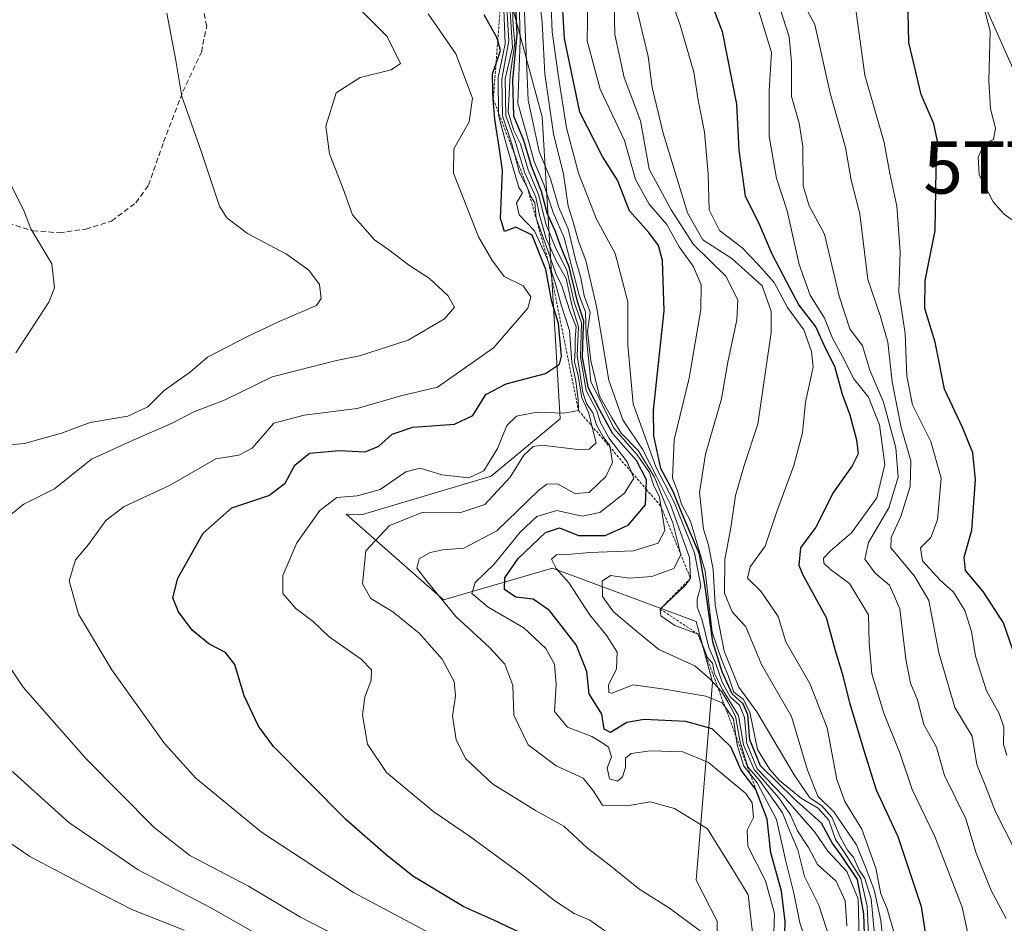
# Model space of a CAD drawing. Units: metres. Extents: x 597734 to 601196, y 4692104 to 4694466.
# Drawn here: x 599041 to 599230, y 4692718 to 4692891 of the extents above; entities that cross this region are included whole.
import ezdxf
from ezdxf.enums import TextEntityAlignment as Align

# ---------------------------------------------------------------- set-up
doc = ezdxf.new("R2010")
doc.units = ezdxf.units.M
doc.header["$MEASUREMENT"] = 0
doc.linetypes.add('TRAZOS', pattern=[0.75, 0.5, -0.25])
doc.linetypes.add('TRAZOSX2', pattern=[1.5, 1, -0.5])
doc.layers.get('0').update_dxf_attribs({"lineweight": 5})
for name, color, linetype, lineweight in [('Curva de nivel maestra', 36, 'Continuous', 30), ('Curva de nivel normal', 36, 'Continuous', 0), ('Escarpado lineal', 39, 'TRAZOS', 0), ('Matorral', 135, 'Continuous', 0), ('Matorral CxS', 135, 'Continuous', 0), ('Pastizal CxS', 92, 'Continuous', 0), ('Senda', 19, 'TRAZOSX2', 0), ('Tendido', 6, 'Continuous', 0), ('Torre de tendido puntual', 7, 'Continuous', 0)]:
    doc.layers.add(name, color=color, linetype=linetype, lineweight=lineweight)

# ---------------------------------------------------------------- blocks, each defined once
blk = doc.blocks.new('*U150')
at = {"layer": 'Pastizal CxS', "color": 92, "linetype": 'Continuous', "lineweight": 0}
blk.add_polyline3d([(599133.03, 4692902.23, 385.42), (599141.1, 4692872.5, 362.09), (599144.51, 4692814.76, 393.75), (599131.34, 4692803.77, 392.61), (599106.68, 4692796.42, 392.31), (599103.54, 4692796.51, 393.02), (599122.17, 4692780.14, 384.29), (599143.04, 4692786.16, 370.26), (599170.55, 4692775.95, 353.56), (599173.7, 4692764.38, 357.36), (599170.55, 4692726.52, 387.43), (599174.55, 4692718.68, 388.37), (599174.66, 4692711.06, 390.82), (599173.05, 4692691.34, 399.34), (599156.95, 4692687.24, 413), (599143.95, 4692683.93, 411.69), (599111.69, 4692675.19, 417.92), (599063.54, 4692666.86, 420.46), (599044.4, 4692660.26, 422.21), (599035.99, 4692647.64, 422.96)], dxfattribs=at)
blk = doc.blocks.new('*U171')
at = {"layer": 'Curva de nivel normal', "color": 36, "linetype": 'Continuous', "lineweight": 0}
blk.add_polyline3d([(599134.57, 4692898.59, 385), (599135.42, 4692885.8, 385), (599133.97, 4692879.78, 385), (599134.1, 4692872.74, 385), (599135.98, 4692867.68, 385), (599137.67, 4692861.95, 385), (599139.86, 4692857.13, 385), (599140.53, 4692853.72, 385), (599141.83, 4692849.24, 385), (599143.85, 4692844.75, 385), (599145.67, 4692841.57, 385), (599146.72, 4692836.57, 385), (599148, 4692832.26, 385), (599147.8, 4692826.87, 385), (599148.26, 4692823.59, 385), (599148.83, 4692819.76, 385), (599149.54, 4692817.68, 385), (599150.79, 4692815.93, 385), (599151.47, 4692813.61, 385), (599152.72, 4692811.34, 385), (599154, 4692809.57, 385), (599154.52, 4692806.4, 385), (599153.28, 4692803.72, 385), (599150.04, 4692800.66, 385), (599147.32, 4692800.45, 385), (599144.03, 4692802.31, 385), (599141.99, 4692802.28, 385), (599140.38, 4692801.03, 385), (599132.38, 4692793.32, 385), (599126.05, 4692790.01, 385), (599122.05, 4692789.71, 385), (599119.64, 4692789.18, 385), (599117.56, 4692787.95, 385), (599117.06, 4692786.19, 385), (599119.08, 4692783.61, 385), (599124.58, 4692776.94, 385), (599131.01, 4692771.02, 385), (599133.92, 4692767.79, 385), (599135.44, 4692763.75, 385), (599135.68, 4692758.08, 385), (599138.38, 4692752.41, 385), (599143.72, 4692748.37, 385), (599148.89, 4692745.99, 385), (599150.79, 4692743.73, 385), (599152.6, 4692740.86, 385), (599157.38, 4692740.7, 385), (599161.71, 4692741.47, 385), (599166.4, 4692740.22, 385), (599172.72, 4692736.31, 385), (599175.2, 4692732.3, 385), (599177.25, 4692729.05, 385), (599180.51, 4692723.71, 385), (599181.3, 4692716.39, 385)], dxfattribs=at)
blk = doc.blocks.new('*U174')
at = {"layer": 'Curva de nivel normal', "color": 36, "linetype": 'Continuous', "lineweight": 0}
blk.add_polyline3d([(599185.32, 4692714.43, 380), (599185.51, 4692720.15, 380), (599183.84, 4692726.4, 380), (599180.45, 4692732.97, 380), (599180.3, 4692736.05, 380), (599181.54, 4692738.5, 380), (599181.26, 4692741.26, 380), (599180.07, 4692743.09, 380), (599172.9, 4692749.02, 380), (599168, 4692751.04, 380), (599161.74, 4692751.23, 380), (599158.11, 4692750.76, 380), (599157.04, 4692749.86, 380), (599157.04, 4692748.08, 380), (599156.46, 4692746.27, 380), (599155.5, 4692745.42, 380), (599153.94, 4692745.89, 380), (599153.48, 4692747.98, 380), (599154.37, 4692750.11, 380), (599153.78, 4692751.96, 380), (599152.48, 4692752.85, 380), (599150.6, 4692753.98, 380), (599145.93, 4692755.79, 380), (599143.43, 4692758.74, 380), (599143.75, 4692763.94, 380), (599143.42, 4692767.79, 380), (599141.75, 4692770.79, 380), (599137.55, 4692774.74, 380), (599130.72, 4692778.71, 380), (599127.62, 4692781.34, 380), (599128.25, 4692783.45, 380), (599131.89, 4692786.95, 380), (599136.84, 4692793.08, 380), (599140.07, 4692796.05, 380), (599143.91, 4692797.24, 380), (599148.7, 4692796.11, 380), (599152.1, 4692796.82, 380), (599156.86, 4692800.54, 380), (599158.59, 4692803.38, 380), (599157.37, 4692806.54, 380), (599153.85, 4692811.1, 380), (599152.23, 4692814.02, 380), (599151.46, 4692816.42, 380), (599149.49, 4692820.18, 380), (599148.42, 4692826.55, 380), (599148.6, 4692833.12, 380), (599147.22, 4692837.07, 380), (599145.78, 4692843.21, 380), (599143.76, 4692847.2, 380), (599141.85, 4692851.85, 380), (599140.36, 4692857.65, 380), (599138.39, 4692862.4, 380), (599136.95, 4692867.37, 380), (599135.56, 4692870.04, 380), (599134.57, 4692873.47, 380), (599134.92, 4692880.51, 380), (599135.86, 4692886.69, 380), (599135.53, 4692889.88, 380), (599134.86, 4692907.38, 380)], dxfattribs=at)
blk = doc.blocks.new('*U178')
at = {"layer": 'Curva de nivel normal', "color": 36, "linetype": 'Continuous', "lineweight": 0}
for points in [[(599105.76, 4692713.79, 410), (599094.85, 4692719.4, 410), (599084.9, 4692725.34, 410), (599073.65, 4692731.2, 410), (599066.79, 4692736.56, 410), (599053.82, 4692749.7, 410), (599047.68, 4692756.66, 410), (599041.72, 4692763.42, 410), (599037.12, 4692770.33, 410)], [(599036.53, 4692794.23, 410), (599041.86, 4692798.42, 410), (599047.72, 4692801.35, 410), (599054.82, 4692807.03, 410), (599063.37, 4692810.92, 410), (599070.23, 4692813.9, 410), (599074.38, 4692816.11, 410), (599080.42, 4692818.37, 410), (599089.39, 4692822.81, 410), (599101.7, 4692825.93, 410), (599106.09, 4692826.8, 410), (599115.4, 4692829.82, 410), (599122.37, 4692833.86, 410), (599124.32, 4692836.14, 410), (599123.04, 4692838.37, 410), (599119.54, 4692841.59, 410), (599115.52, 4692844.2, 410), (599111.75, 4692847.1, 410), (599109, 4692849.02, 410), (599104.77, 4692853.81, 410), (599103, 4692858.77, 410), (599100.35, 4692865.47, 410), (599099.67, 4692870.75, 410), (599101.67, 4692877.09, 410), (599106.21, 4692880.05, 410), (599112.16, 4692881.52, 410), (599113.94, 4692882.71, 410), (599111.42, 4692887.87, 410), (599105.44, 4692893.89, 410)]]:
    blk.add_polyline3d(points, dxfattribs=at)
blk = doc.blocks.new('*U179')
at = {"layer": 'Curva de nivel normal', "color": 36, "linetype": 'Continuous', "lineweight": 0}
blk.add_polyline3d([(599203.86, 4692708.9, 345), (599203.3, 4692721.51, 345), (599202.07, 4692726.81, 345), (599198.91, 4692731.79, 345), (599197.24, 4692734.28, 345), (599195.92, 4692737.96, 345), (599193.87, 4692740.24, 345), (599190.73, 4692742.11, 345), (599186.5, 4692745.55, 345), (599184.65, 4692747.69, 345), (599182.28, 4692751.47, 345), (599180.81, 4692758.65, 345), (599179.52, 4692761.15, 345), (599177.76, 4692762.47, 345), (599176.67, 4692765.65, 345), (599175.36, 4692768.72, 345), (599173.59, 4692773.96, 345), (599172.28, 4692785.58, 345), (599169.49, 4692795.19, 345), (599167.75, 4692798.45, 345), (599166.95, 4692800.98, 345), (599166.04, 4692803.4, 345), (599166.35, 4692810.71, 345), (599169.19, 4692822.52, 345), (599171.43, 4692835.68, 345), (599171.47, 4692840.38, 345), (599169.97, 4692843.96, 345), (599167.32, 4692847.66, 345), (599164.92, 4692851.9, 345), (599161.53, 4692855.8, 345), (599158.94, 4692860.57, 345), (599156.85, 4692867.97, 345), (599152.2, 4692877.79, 345), (599149.69, 4692887.04, 345), (599149.79, 4692894.48, 345)], dxfattribs=at)
blk = doc.blocks.new('*U184')
at = {"layer": 'Curva de nivel normal', "color": 36, "linetype": 'Continuous', "lineweight": 0}
blk.add_polyline3d([(599123.76, 4692714.12, 405), (599104.95, 4692724.12, 405), (599087.35, 4692735.71, 405), (599074.81, 4692746.04, 405), (599068.77, 4692752.64, 405), (599058.71, 4692766.73, 405), (599052.35, 4692777.36, 405), (599050.56, 4692783.73, 405), (599051.77, 4692787.75, 405), (599054.26, 4692790.74, 405), (599057.59, 4692795.32, 405), (599061.09, 4692797.99, 405), (599069.72, 4692801.99, 405), (599078.65, 4692807.08, 405), (599083.02, 4692807.83, 405), (599085.54, 4692809.12, 405), (599089.72, 4692813.9, 405), (599095.54, 4692815.45, 405), (599105.67, 4692816.7, 405), (599114.05, 4692819.18, 405), (599121.05, 4692820.78, 405), (599131.78, 4692828.35, 405), (599138.34, 4692835.94, 405), (599138.88, 4692838.12, 405), (599137.41, 4692840.2, 405), (599133.8, 4692841.99, 405), (599131.47, 4692845.16, 405), (599128.87, 4692849.58, 405), (599124.13, 4692861.72, 405), (599124.18, 4692866.42, 405), (599127.12, 4692871.6, 405), (599127.72, 4692876.09, 405), (599124.58, 4692884.61, 405), (599119.24, 4692892.21, 405)], dxfattribs=at)
blk = doc.blocks.new('*U186')
at = {"layer": 'Curva de nivel maestra', "color": 36, "linetype": 'Continuous', "lineweight": 30}
blk.add_polyline3d([(599187.36, 4692711.73, 375), (599187.58, 4692718.58, 375), (599186.87, 4692724.41, 375), (599184.86, 4692731.75, 375), (599184.11, 4692738.15, 375), (599181.97, 4692743.86, 375), (599179.17, 4692747.57, 375), (599177.2, 4692752.02, 375), (599173.59, 4692755.46, 375), (599168.56, 4692756.83, 375), (599160.56, 4692757.24, 375), (599157.25, 4692756.64, 375), (599154.18, 4692754.72, 375), (599152.95, 4692755.41, 375), (599152.47, 4692758.25, 375), (599150.04, 4692762.14, 375), (599149.65, 4692766.43, 375), (599147.61, 4692771.52, 375), (599142.5, 4692778.09, 375), (599139.38, 4692780.28, 375), (599136, 4692780.65, 375), (599133.86, 4692782.12, 375), (599133.92, 4692784.32, 375), (599136.51, 4692788.04, 375), (599141.72, 4692793.03, 375), (599144.37, 4692793.91, 375), (599148.04, 4692792.44, 375), (599153.16, 4692792.41, 375), (599157.55, 4692794.41, 375), (599160.86, 4692798.31, 375), (599160.96, 4692801.32, 375), (599161.02, 4692803.06, 375), (599159.15, 4692806.81, 375), (599154.62, 4692811.87, 375), (599152.09, 4692816.42, 375), (599149.92, 4692820.61, 375), (599148.78, 4692826.48, 375), (599148.89, 4692830.92, 375), (599149.04, 4692833.41, 375), (599147.84, 4692837.21, 375), (599146.22, 4692843.83, 375), (599144.55, 4692847.88, 375), (599143.63, 4692850.56, 375), (599142.03, 4692854.11, 375), (599140.92, 4692858.24, 375), (599139.01, 4692863.11, 375), (599137.58, 4692868.02, 375), (599135.65, 4692872.68, 375), (599135.47, 4692879.58, 375), (599136.29, 4692888.3, 375), (599135.72, 4692900.31, 375)], dxfattribs=at)
blk = doc.blocks.new('5TTEND')
blk.add_text('5TTEND', height=10).set_placement((0, 0), align=Align.MIDDLE_CENTER)

msp = doc.modelspace()

# ---------------------------------------------------------------- linework, layer by layer
at = {"layer": 'Curva de nivel maestra', "color": 36, "linetype": 'Continuous', "lineweight": 30}
for points in [[(599203.12, 4692704.59, 350), (599202.62, 4692720.08, 350), (599201.42, 4692726.6, 350), (599198.32, 4692731.31, 350), (599196.58, 4692733.62, 350), (599194.5, 4692737.42, 350), (599189.28, 4692742.03, 350), (599182.87, 4692748.39, 350), (599180.82, 4692753.34, 350), (599180.4, 4692758.1, 350), (599179.52, 4692760.23, 350), (599177.45, 4692762.12, 350), (599175.54, 4692766.34, 350), (599173.73, 4692772.08, 350), (599172.18, 4692783.05, 350), (599171.16, 4692788.87, 350), (599167.87, 4692796.57, 350), (599166.14, 4692800.84, 350), (599163.81, 4692805.24, 350), (599162.46, 4692811.49, 350), (599162.4, 4692816.41, 350), (599164.44, 4692835.4, 350), (599164.12, 4692845.04, 350), (599163.34, 4692847.94, 350), (599161.46, 4692850.37, 350), (599157.8, 4692854.57, 350), (599155.52, 4692860.39, 350), (599152.64, 4692864.95, 350), (599148.3, 4692873.44, 350), (599145.32, 4692887.5, 350), (599144.48, 4692902.47, 350)], [(599171.84, 4692898.52, 325), (599175.53, 4692888.86, 325), (599178.26, 4692874.94, 325), (599178.74, 4692866.12, 325), (599179.91, 4692857.35, 325), (599182.45, 4692852.32, 325), (599185, 4692846.3, 325), (599187.9, 4692840.82, 325), (599190.17, 4692836.49, 325), (599193.45, 4692832.32, 325), (599195.26, 4692828.35, 325), (599197.01, 4692824.8, 325), (599198.51, 4692819.48, 325), (599199.98, 4692815.53, 325), (599201.23, 4692810.74, 325), (599201.54, 4692808.07, 325), (599200.37, 4692805.74, 325), (599196.85, 4692800.74, 325), (599193.44, 4692794.03, 325), (599190.5, 4692790.08, 325), (599190.16, 4692786.79, 325), (599190.94, 4692784.92, 325), (599195.44, 4692776.75, 325), (599197.12, 4692770.41, 325), (599198.5, 4692766.02, 325), (599199.88, 4692760.51, 325), (599202.7, 4692751.11, 325), (599205, 4692743.8, 325), (599209.16, 4692734.87, 325), (599213.58, 4692721.45, 325), (599214.92, 4692712.78, 325)], [(599231.78, 4692768.74, 300), (599229.38, 4692775.73, 300), (599225.48, 4692781.74, 300), (599222.1, 4692785.72, 300), (599221.84, 4692788.29, 300), (599223.32, 4692793.47, 300), (599224.03, 4692803.11, 300), (599223.52, 4692808.26, 300), (599221.56, 4692812.99, 300), (599218.04, 4692820.46, 300), (599216.29, 4692829.42, 300), (599214.3, 4692835.84, 300), (599214.38, 4692841.21, 300), (599216.28, 4692850.77, 300), (599216.5, 4692862.4, 300), (599216.71, 4692867.85, 300), (599216, 4692871.17, 300), (599213.62, 4692876.82, 300), (599211.24, 4692886.72, 300), (599210.96, 4692898.16, 300)], [(599138.12, 4692715.82, 400), (599131.8, 4692718.85, 400), (599126.08, 4692721.4, 400), (599116.29, 4692727.28, 400), (599111.17, 4692731.43, 400), (599103.53, 4692738.07, 400), (599089.68, 4692752.04, 400), (599086.78, 4692755.93, 400), (599084.05, 4692761.74, 400), (599082.24, 4692767.75, 400), (599080.44, 4692770.07, 400), (599077.27, 4692771.71, 400), (599074.12, 4692774.32, 400), (599071.47, 4692777.83, 400), (599070.38, 4692780.51, 400), (599071.34, 4692784.24, 400), (599076.18, 4692792.85, 400), (599081.69, 4692797.74, 400), (599088.75, 4692800.07, 400), (599091.86, 4692802.43, 400), (599093.75, 4692805.92, 400), (599096.52, 4692808.2, 400), (599102.25, 4692808.7, 400), (599107.19, 4692808.45, 400), (599109.82, 4692809.5, 400), (599112.35, 4692811.8, 400), (599116.34, 4692813.17, 400), (599124.27, 4692813.71, 400), (599127.82, 4692815.4, 400), (599130.3, 4692819.38, 400), (599134.16, 4692821.42, 400), (599141.7, 4692823.4, 400), (599144.36, 4692825.24, 400), (599144.8, 4692826.74, 400), (599144.2, 4692833.02, 400), (599142.94, 4692837.11, 400), (599141.8, 4692843.3, 400), (599139.17, 4692849.87, 400), (599136.06, 4692851.42, 400), (599133.88, 4692850.56, 400), (599133.1, 4692853.1, 400), (599133.48, 4692862.24, 400), (599132.86, 4692866.74, 400), (599131.99, 4692872.07, 400), (599131.72, 4692875.92, 400), (599131.61, 4692877.4, 400), (599131.56, 4692880.73, 400), (599132.24, 4692882.74, 400), (599133.09, 4692885.23, 400), (599132.58, 4692887.11, 400), (599132.42, 4692887.69, 400), (599130, 4692892.01, 400)]]:
    msp.add_polyline3d(points, dxfattribs=at)
at = {"layer": 'Curva de nivel normal', "color": 36, "linetype": 'Continuous', "lineweight": 0}
for points in [[(599142.35, 4692905, 355), (599143.01, 4692888.82, 355), (599144.24, 4692879.74, 355), (599145.7, 4692870.4, 355), (599148.03, 4692861.75, 355), (599151.5, 4692852.98, 355), (599155.02, 4692846.41, 355), (599157.47, 4692837.16, 355), (599157.48, 4692828.86, 355), (599158.49, 4692817.61, 355), (599162.82, 4692805.54, 355), (599166.32, 4692798.82, 355), (599170.2, 4692789.13, 355), (599171.44, 4692782.81, 355), (599170.75, 4692780.23, 355), (599170.72, 4692778.79, 355), (599171.71, 4692776.23, 355), (599172.94, 4692771, 355), (599174.22, 4692768.09, 355), (599175.52, 4692764.38, 355), (599177.05, 4692761.58, 355), (599178.82, 4692760, 355), (599179.82, 4692757.64, 355), (599180.23, 4692752.65, 355), (599182.23, 4692747.82, 355), (599187.2, 4692742.63, 355), (599193.26, 4692735.7, 355), (599195.72, 4692732.05, 355), (599199.39, 4692728.16, 355), (599201.53, 4692722.91, 355), (599201.91, 4692707.97, 355)], [(599196.14, 4692715.21, 365), (599194.04, 4692721.7, 365), (599191.27, 4692727.18, 365), (599190, 4692732.3, 365), (599188.5, 4692735.9, 365), (599187.09, 4692739.38, 365), (599182.81, 4692745.44, 365), (599180.45, 4692748.19, 365), (599179.78, 4692750.21, 365), (599178.95, 4692752.88, 365), (599178.06, 4692757.9, 365), (599176.59, 4692760.63, 365), (599175.48, 4692762.52, 365), (599173.14, 4692765.04, 365), (599170.32, 4692767.48, 365), (599163.41, 4692770.65, 365), (599159.15, 4692774.11, 365), (599154.75, 4692777.82, 365), (599152.6, 4692780.79, 365), (599152.56, 4692783.68, 365), (599154.15, 4692784.76, 365), (599157.76, 4692784.26, 365), (599162.09, 4692784.58, 365), (599166.27, 4692786.12, 365), (599167.62, 4692788.75, 365), (599166.08, 4692794.84, 365), (599162.55, 4692803.58, 365), (599159.46, 4692808.72, 365), (599156.18, 4692812.02, 365), (599154.34, 4692815.04, 365), (599152.02, 4692819.06, 365), (599150.37, 4692825.83, 365), (599149.74, 4692831.46, 365), (599150.28, 4692835.13, 365), (599149.08, 4692838.26, 365), (599148.44, 4692841.72, 365), (599147.51, 4692844.99, 365), (599146.03, 4692851.12, 365), (599144.24, 4692855.2, 365), (599142.66, 4692860.68, 365), (599140.51, 4692865.87, 365), (599138.4, 4692875.73, 365), (599137.76, 4692890.78, 365), (599137.36, 4692901.73, 365)], [(599139.9, 4692900.62, 360), (599141.09, 4692890.58, 360), (599141.59, 4692880.73, 360), (599143.25, 4692869.26, 360), (599145.14, 4692861.58, 360), (599146.07, 4692855.43, 360), (599146.95, 4692852.64, 360), (599148, 4692848.76, 360), (599149.44, 4692845.06, 360), (599151.47, 4692836.23, 360), (599153.8, 4692822.16, 360), (599156.5, 4692814.53, 360), (599160.25, 4692808.94, 360), (599162.95, 4692803.74, 360), (599165.63, 4692798.37, 360), (599169.28, 4692788.25, 360), (599169.46, 4692784.25, 360), (599168.42, 4692782.84, 360), (599163.65, 4692778.37, 360), (599163.75, 4692777.08, 360), (599166.46, 4692775.22, 360), (599170.9, 4692773.56, 360), (599172.16, 4692770.57, 360), (599172.74, 4692769.03, 360), (599173.65, 4692768, 360), (599174.08, 4692766, 360), (599175.59, 4692762.99, 360), (599178.63, 4692757.98, 360), (599179.62, 4692752.41, 360), (599181.62, 4692747.66, 360), (599186.37, 4692742.22, 360), (599188.62, 4692738.99, 360), (599189.92, 4692735.96, 360), (599192.03, 4692732.73, 360), (599193.74, 4692729.5, 360), (599197.33, 4692726.32, 360), (599199.05, 4692722.54, 360), (599199.38, 4692717.75, 360)], [(599206.37, 4692713.88, 335), (599205.86, 4692718.76, 335), (599204.59, 4692724.62, 335), (599202.98, 4692729.01, 335), (599201.22, 4692733.26, 335), (599196.89, 4692739.6, 335), (599193.82, 4692742.57, 335), (599191.84, 4692747.56, 335), (599188.81, 4692757.78, 335), (599183.06, 4692767.75, 335), (599180.08, 4692774.99, 335), (599177.46, 4692777.82, 335), (599175.96, 4692781.39, 335), (599176.03, 4692787.83, 335), (599177.2, 4692793.9, 335), (599178.04, 4692800.09, 335), (599179.7, 4692805.82, 335), (599182.32, 4692813.71, 335), (599184.89, 4692831.25, 335), (599184.88, 4692835.34, 335), (599183.15, 4692840.18, 335), (599177.38, 4692845.4, 335), (599171.82, 4692848.99, 335), (599168.88, 4692854.15, 335), (599164.24, 4692869.41, 335), (599162.12, 4692878.16, 335), (599161.34, 4692884.09, 335), (599157.56, 4692900.06, 335)], [(599208.54, 4692715.89, 330), (599207.11, 4692721.04, 330), (599205.87, 4692723.9, 330), (599204.9, 4692728.77, 330), (599202.28, 4692736.26, 330), (599198.99, 4692741.53, 330), (599197.48, 4692745.73, 330), (599195.62, 4692755.63, 330), (599192.3, 4692764.15, 330), (599187.71, 4692772.08, 330), (599186.22, 4692776.95, 330), (599182.92, 4692781.78, 330), (599180.36, 4692784.29, 330), (599180.9, 4692786.44, 330), (599183.74, 4692790.41, 330), (599185.9, 4692796.84, 330), (599189.23, 4692805.8, 330), (599190.9, 4692812.05, 330), (599191.46, 4692817.91, 330), (599192.94, 4692824.64, 330), (599192.62, 4692827.65, 330), (599191.16, 4692831.8, 330), (599188.03, 4692836.06, 330), (599185.48, 4692840.86, 330), (599182.46, 4692844.2, 330), (599179.26, 4692847.51, 330), (599174.99, 4692850.76, 330), (599173.04, 4692854.74, 330), (599172.85, 4692861.62, 330), (599172.11, 4692869.62, 330), (599170.93, 4692875.74, 330), (599170.12, 4692881.06, 330), (599167.48, 4692890.06, 330), (599164.1, 4692899.73, 330)], [(599174.81, 4692714.18, 390), (599165.45, 4692721.15, 390), (599159.55, 4692724.87, 390), (599154.12, 4692729.24, 390), (599149.77, 4692732.6, 390), (599145.19, 4692736.85, 390), (599139.8, 4692739.83, 390), (599131.57, 4692744.92, 390), (599126.46, 4692749.73, 390), (599124.63, 4692753.33, 390), (599123.88, 4692757.89, 390), (599124.48, 4692761.75, 390), (599124.25, 4692764.51, 390), (599121.91, 4692768.79, 390), (599117.52, 4692773.77, 390), (599112.47, 4692777.8, 390), (599108.29, 4692780.39, 390), (599106.7, 4692783.16, 390), (599107.32, 4692789.51, 390), (599111.84, 4692794.36, 390), (599118.12, 4692796.82, 390), (599125.34, 4692796.8, 390), (599130.11, 4692798.34, 390), (599134.95, 4692803.62, 390), (599137.56, 4692807.82, 390), (599139.36, 4692809.46, 390), (599141, 4692809.71, 390), (599148.41, 4692808.8, 390), (599150.07, 4692808.94, 390), (599151.39, 4692810.19, 390), (599150.7, 4692812.91, 390), (599150.01, 4692815.86, 390), (599148.67, 4692818.74, 390), (599147.88, 4692823.29, 390), (599147.26, 4692825.61, 390), (599147.39, 4692827.96, 390), (599147.39, 4692830.12, 390), (599147.6, 4692832.38, 390), (599146.37, 4692835.4, 390), (599144.84, 4692840.21, 390), (599143.69, 4692842.58, 390), (599142.24, 4692846.74, 390), (599139.9, 4692853.11, 390), (599139.64, 4692856.09, 390), (599138.93, 4692857.29, 390), (599138.26, 4692858.95, 390), (599136.76, 4692861.79, 390), (599135.24, 4692867.37, 390), (599133.46, 4692872.69, 390), (599133.36, 4692879.73, 390), (599134.68, 4692887.06, 390), (599134.04, 4692897.54, 390)], [(599192.33, 4692712.32, 370), (599190.41, 4692718.36, 370), (599189.26, 4692724.01, 370), (599187.63, 4692730.38, 370), (599185.93, 4692738.1, 370), (599182.24, 4692745.14, 370), (599179.68, 4692748.28, 370), (599178.42, 4692752.39, 370), (599177.67, 4692757.27, 370), (599176.55, 4692758.99, 370), (599175.5, 4692760.41, 370), (599172.38, 4692761.67, 370), (599164.49, 4692763.04, 370), (599158.49, 4692763.88, 370), (599154.42, 4692762.28, 370), (599153.8, 4692762.39, 370), (599153.77, 4692763.83, 370), (599155.32, 4692766.95, 370), (599155.4, 4692770.11, 370), (599153.47, 4692773.24, 370), (599150.1, 4692777.32, 370), (599146.23, 4692783.29, 370), (599143.78, 4692786.11, 370), (599142.84, 4692787.89, 370), (599143.83, 4692788.74, 370), (599145.91, 4692788.79, 370), (599150.17, 4692789.15, 370), (599158.58, 4692789.48, 370), (599163.25, 4692790.99, 370), (599164.57, 4692793.36, 370), (599164.1, 4692796.28, 370), (599163.53, 4692799.74, 370), (599162.35, 4692802.11, 370), (599161.59, 4692804.48, 370), (599159.27, 4692807.85, 370), (599154.79, 4692812.98, 370), (599150.38, 4692821.88, 370), (599149.51, 4692830.71, 370), (599149.37, 4692835.17, 370), (599148.16, 4692838.44, 370), (599145.29, 4692849.36, 370), (599143.18, 4692854.24, 370), (599141.4, 4692859.58, 370), (599139.57, 4692863.96, 370), (599138.22, 4692868.82, 370), (599136.44, 4692875.13, 370), (599136.89, 4692887.16, 370), (599136.6, 4692897.59, 370)], [(599204.78, 4692714.75, 340), (599204.04, 4692722.93, 340), (599202.83, 4692726.8, 340), (599201.71, 4692728.41, 340), (599200.72, 4692730.76, 340), (599199.53, 4692732.23, 340), (599198.09, 4692734.79, 340), (599196.52, 4692738.56, 340), (599194.5, 4692740.79, 340), (599192.31, 4692742.22, 340), (599189.28, 4692746.63, 340), (599182.18, 4692758.73, 340), (599178.7, 4692763.4, 340), (599175.92, 4692770.28, 340), (599174.2, 4692779.15, 340), (599173.79, 4692785.94, 340), (599172.91, 4692790.56, 340), (599171.94, 4692793.64, 340), (599171.18, 4692800.65, 340), (599172.3, 4692808.02, 340), (599175.38, 4692818.6, 340), (599176.62, 4692825.59, 340), (599178.34, 4692833.7, 340), (599178.51, 4692837.54, 340), (599176.23, 4692842.02, 340), (599170.03, 4692848.1, 340), (599165.77, 4692854.74, 340), (599161.54, 4692862.49, 340), (599159.88, 4692871.74, 340), (599156.78, 4692880.06, 340), (599154.96, 4692888.29, 340), (599154.79, 4692896.97, 340)], [(599231.14, 4692733.06, 310), (599227.86, 4692739.58, 310), (599225.99, 4692744.37, 310), (599224.25, 4692748.63, 310), (599223.36, 4692754.07, 310), (599220.03, 4692759.56, 310), (599217, 4692770, 310), (599215.06, 4692780.01, 310), (599212.3, 4692784.65, 310), (599207.77, 4692790.08, 310), (599207.84, 4692792.08, 310), (599209.73, 4692796.07, 310), (599211.53, 4692801.81, 310), (599211.63, 4692806.73, 310), (599209.8, 4692813.1, 310), (599208.08, 4692821.81, 310), (599207.2, 4692829.45, 310), (599205.75, 4692834.5, 310), (599203.42, 4692841.39, 310), (599201.88, 4692853.97, 310), (599200.22, 4692860.38, 310), (599199.12, 4692866.64, 310), (599196.2, 4692877.03, 310), (599193.24, 4692890.22, 310), (599189.21, 4692897.56, 310)], [(599229.9, 4692719.19, 315), (599227, 4692724.53, 315), (599224.15, 4692731.65, 315), (599222.17, 4692738.22, 315), (599218.07, 4692746.55, 315), (599216.52, 4692751.96, 315), (599214.14, 4692756.28, 315), (599212.93, 4692761.02, 315), (599211.59, 4692764.16, 315), (599210.68, 4692768.77, 315), (599209.52, 4692778.39, 315), (599207.53, 4692782.92, 315), (599204.81, 4692785.24, 315), (599202.81, 4692787.91, 315), (599203.54, 4692791.08, 315), (599207.41, 4692797.71, 315), (599209.22, 4692803.62, 315), (599208.75, 4692809.18, 315), (599206.42, 4692817.94, 315), (599203.81, 4692824.05, 315), (599202.39, 4692828.72, 315), (599199.96, 4692832, 315), (599197.88, 4692838.24, 315), (599195.11, 4692850.07, 315), (599192.15, 4692855.48, 315), (599191.03, 4692859.34, 315), (599190.95, 4692866.88, 315), (599190.26, 4692871.3, 315), (599188.76, 4692876.44, 315), (599188.82, 4692882.96, 315), (599188.33, 4692887.84, 315), (599186.13, 4692894.79, 315)], [(599225.12, 4692895.34, 295), (599226.83, 4692888.92, 295), (599226.56, 4692879.4, 295), (599226.85, 4692874.07, 295), (599227.86, 4692870.35, 295), (599227.43, 4692868.18, 295), (599225.71, 4692867.45, 295), (599224.49, 4692864.82, 295), (599224.73, 4692861.4, 295), (599227.38, 4692856.26, 295), (599229.51, 4692853.9, 295), (599231.92, 4692852.21, 295), (599234.8, 4692848.57, 295), (599235.69, 4692846.12, 295), (599235.28, 4692842.76, 295), (599235.41, 4692836.26, 295), (599236.66, 4692829.82, 295), (599236.64, 4692821.57, 295), (599239.14, 4692808.41, 295)], [(599154.52, 4692715.79, 395), (599150.19, 4692718.82, 395), (599147.21, 4692720.14, 395), (599143.51, 4692722.55, 395), (599137.2, 4692727.57, 395), (599127.16, 4692734.89, 395), (599120.37, 4692739.56, 395), (599111.3, 4692747.08, 395), (599107.65, 4692752.53, 395), (599106.7, 4692758.1, 395), (599107.12, 4692761.48, 395), (599108.37, 4692764.73, 395), (599108.4, 4692766.76, 395), (599106.43, 4692768.79, 395), (599100.33, 4692773.02, 395), (599097.27, 4692776, 395), (599093.93, 4692778.44, 395), (599091.46, 4692781.31, 395), (599091.46, 4692784.78, 395), (599094.14, 4692791, 395), (599098.52, 4692797.22, 395), (599101.78, 4692799.7, 395), (599105.68, 4692800.01, 395), (599110.05, 4692801.23, 395), (599114.98, 4692804.64, 395), (599117.74, 4692805.32, 395), (599121.86, 4692804.06, 395), (599127.02, 4692803.46, 395), (599129.89, 4692804.8, 395), (599132.5, 4692809.1, 395), (599134.3, 4692813.45, 395), (599136.15, 4692815.27, 395), (599140.04, 4692816, 395), (599145.2, 4692815.84, 395), (599148.02, 4692816.34, 395), (599147.95, 4692818.44, 395), (599147.52, 4692821.99, 395), (599146.72, 4692825.61, 395), (599146.29, 4692831.64, 395), (599144.68, 4692836.54, 395), (599143.6, 4692840.59, 395), (599142.05, 4692845.42, 395), (599139.59, 4692850.73, 395), (599136.68, 4692853.76, 395), (599136.19, 4692856.03, 395), (599137.33, 4692858, 395), (599136.62, 4692858.98, 395), (599134.22, 4692867.11, 395), (599132.74, 4692872.82, 395), (599132.64, 4692880.08, 395), (599133.96, 4692886.48, 395), (599133.72, 4692893.06, 395)], [(599223.46, 4692711.82, 320), (599221.42, 4692721.3, 320), (599216.19, 4692734.87, 320), (599211.86, 4692743.82, 320), (599209.57, 4692750.67, 320), (599206.43, 4692758.47, 320), (599204.18, 4692765.94, 320), (599203.64, 4692771.9, 320), (599203.5, 4692777.26, 320), (599199.88, 4692783.24, 320), (599196.28, 4692785.94, 320), (599194.97, 4692787.16, 320), (599194.89, 4692788.12, 320), (599196.27, 4692789.51, 320), (599200.3, 4692792.94, 320), (599205.1, 4692799.64, 320), (599206.67, 4692806.03, 320), (599205.61, 4692813.58, 320), (599203.5, 4692818.9, 320), (599200.71, 4692822.42, 320), (599198.56, 4692826.67, 320), (599196.64, 4692830.19, 320), (599195.1, 4692834.01, 320), (599192.38, 4692838.41, 320), (599190.27, 4692844.27, 320), (599187.94, 4692854.52, 320), (599185.9, 4692860.82, 320), (599184.49, 4692868.74, 320), (599184.52, 4692877.52, 320), (599184.94, 4692884.86, 320), (599182.44, 4692893.1, 320)], [(599230, 4692750.37, 305), (599229.38, 4692752.49, 305), (599229.45, 4692755.75, 305), (599228.54, 4692758.41, 305), (599226.08, 4692762.73, 305), (599223.98, 4692769.36, 305), (599223.26, 4692774.07, 305), (599221.98, 4692778.08, 305), (599219.76, 4692781.59, 305), (599217.26, 4692783.86, 305), (599213.84, 4692787.61, 305), (599213.5, 4692790.08, 305), (599215.46, 4692792.08, 305), (599216.73, 4692795.41, 305), (599217.45, 4692803.4, 305), (599215.48, 4692810.4, 305), (599211.93, 4692817.4, 305), (599210.85, 4692822.94, 305), (599210.54, 4692831.06, 305), (599209.34, 4692839.03, 305), (599209.6, 4692846.73, 305), (599208.93, 4692855.44, 305), (599207.63, 4692861.7, 305), (599206.53, 4692867.62, 305), (599202.81, 4692880.5, 305), (599200.96, 4692893.97, 305)], [(599035.05, 4692809.38, 415), (599041.98, 4692810.05, 415), (599049.06, 4692811.98, 415), (599054.57, 4692814.04, 415), (599061.79, 4692815.28, 415), (599065.62, 4692817.02, 415), (599068.74, 4692820.18, 415), (599073.76, 4692823.74, 415), (599077.02, 4692826.54, 415), (599084.67, 4692830.48, 415), (599090.73, 4692833.4, 415), (599097.9, 4692836.42, 415), (599098.8, 4692837.76, 415), (599098.44, 4692840.44, 415), (599096.39, 4692843.18, 415), (599092.16, 4692846.27, 415), (599084.65, 4692850.24, 415), (599080.74, 4692853.23, 415), (599079.3, 4692855.45, 415), (599075.79, 4692865.99, 415), (599072.08, 4692876.42, 415), (599070.97, 4692883.32, 415), (599069.26, 4692892.33, 415)], [(599039.44, 4692859.38, 420), (599041.87, 4692854.58, 420), (599043.22, 4692851.07, 420), (599047.23, 4692844.4, 420), (599047.72, 4692839.79, 420), (599046.65, 4692837.07, 420), (599040.32, 4692827.4, 420)], [(599091.99, 4692713.04, 415), (599077.8, 4692721.11, 415), (599063.77, 4692728.48, 415), (599050.5, 4692737.52, 415), (599038.06, 4692748.74, 415)], [(599035.88, 4692735.9, 420), (599043.05, 4692731.04, 420), (599052.6, 4692725.96, 420), (599062.53, 4692720.89, 420), (599072.54, 4692716.96, 420)]]:
    msp.add_polyline3d(points, dxfattribs=at)
at = {"layer": 'Escarpado lineal', "color": 39, "linetype": 'TRAZOS', "lineweight": 0}
msp.add_polyline3d([(599147.16, 4693002.07, 331.93), (599146.06, 4692977.53, 331.93), (599145.84, 4692972.75, 331.93), (599139.27, 4692958.62, 331.93), (599139.06, 4692942.89, 331.93), (599131.34, 4692914.64, 331.93), (599133.71, 4692901.76, 331.93), (599132.58, 4692887.11, 331.93), (599132.24, 4692882.74, 331.93), (599131.72, 4692875.92, 331.93), (599138.26, 4692858.95, 331.93), (599139.9, 4692853.11, 331.93), (599142.32, 4692844.58, 331.93), (599148.02, 4692816.34, 331.93), (599160.96, 4692801.32, 331.93), (599163.81, 4692798.01, 331.93), (599169.46, 4692784.25, 331.93), (599163.65, 4692778.37, 331.93), (599170.9, 4692773.56, 331.93), (599181.97, 4692743.86, 331.93)], dxfattribs=at)
at = {"layer": 'Matorral', "color": 135, "linetype": 'Continuous', "lineweight": 0}
msp.add_polyline3d([(599133.03, 4692902.23, 385.41), (599141.1, 4692872.5, 362.09), (599144.51, 4692814.76, 393.75), (599131.34, 4692803.77, 392.61), (599106.68, 4692796.42, 392.31), (599103.54, 4692796.51, 393.02), (599122.17, 4692780.14, 384.29), (599143.04, 4692786.16, 370.26), (599170.55, 4692775.95, 353.56), (599173.7, 4692764.38, 357.36), (599170.55, 4692726.52, 387.43), (599174.55, 4692718.68, 388.37), (599174.66, 4692711.06, 390.82), (599173.05, 4692691.34, 399.34), (599156.95, 4692687.24, 413), (599143.95, 4692683.93, 411.69), (599111.69, 4692675.19, 417.92), (599063.54, 4692666.86, 420.46), (599044.4, 4692660.26, 422.21), (599035.99, 4692647.64, 422.96)], dxfattribs=at)
at = {"layer": 'Matorral CxS', "color": 135, "linetype": 'Continuous', "lineweight": 0}
msp.add_polyline3d([(599035.99, 4692647.64, 422.96), (599044.4, 4692660.26, 422.21), (599063.54, 4692666.86, 420.46), (599111.69, 4692675.19, 417.92), (599143.95, 4692683.93, 411.69), (599156.95, 4692687.24, 413), (599173.05, 4692691.34, 399.34), (599174.66, 4692711.06, 390.82), (599174.55, 4692718.68, 388.37), (599170.55, 4692726.52, 387.43), (599173.7, 4692764.38, 357.36), (599170.55, 4692775.95, 353.56), (599143.04, 4692786.16, 370.26), (599122.17, 4692780.14, 384.29), (599103.54, 4692796.51, 393.02), (599106.68, 4692796.42, 392.31), (599131.34, 4692803.77, 392.61), (599144.51, 4692814.76, 393.75), (599141.1, 4692872.5, 362.09), (599133.03, 4692902.23, 385.42)], dxfattribs=at)
at = {"layer": 'Pastizal CxS', "color": 92, "linetype": 'Continuous', "lineweight": 0}
msp.add_polyline3d([(599133.03, 4692902.23, 385.41), (599141.1, 4692872.5, 362.09), (599144.51, 4692814.76, 393.75), (599131.34, 4692803.77, 392.61), (599106.68, 4692796.42, 392.31), (599103.54, 4692796.51, 393.02), (599122.17, 4692780.14, 384.29), (599143.04, 4692786.16, 370.26), (599170.55, 4692775.95, 353.56), (599173.7, 4692764.38, 357.36), (599170.55, 4692726.52, 387.43), (599174.55, 4692718.68, 388.37), (599174.66, 4692711.06, 390.82), (599173.05, 4692691.34, 399.34), (599156.95, 4692687.24, 413), (599143.95, 4692683.93, 411.69), (599111.69, 4692675.19, 417.92), (599063.54, 4692666.86, 420.46), (599044.4, 4692660.26, 422.21), (599035.99, 4692647.64, 422.96)], dxfattribs=at)
at = {"layer": 'Senda', "color": 19, "linetype": 'TRAZOSX2', "lineweight": 0}
msp.add_polyline3d([(599038.89, 4692852.17, 420.38), (599043.63, 4692850.72, 419.91), (599048.64, 4692850.35, 419.26), (599053.72, 4692851.06, 418.6), (599058.68, 4692852.59, 417.88), (599063.32, 4692856.1, 416.95), (599065.72, 4692859.43, 416.33), (599068.63, 4692867.72, 415.62), (599072.3, 4692877.35, 414.83), (599075.85, 4692884.91, 414.19), (599076.87, 4692889.87, 413.9), (599075.94, 4692894.35, 413.84)], dxfattribs=at)
at = {"layer": 'Tendido', "color": 6, "linetype": 'Continuous', "lineweight": 0}
msp.add_polyline3d([(598837.08, 4692703.58, 432.62), (598880.16, 4692856.44, 430.11), (598986.94, 4692957.76, 411.38), (599063.1, 4693029.44, 373.85), (599165.21, 4693068.32, 313.68), (599189.75, 4692974.64, 305.36), (599239.62, 4692862.84, 292.11), (599395.64, 4692865.71, 290.57), (599505.31, 4692868.2, 290.43), (599576.85, 4692912.01, 291.11)], dxfattribs=at)

# ---------------------------------------------------------------- block references
at = {"layer": 'Curva de nivel maestra', "color": 36, "linetype": 'Continuous', "lineweight": 30}
msp.add_blockref('*U186', (0, 0), dxfattribs=at)
at = {"layer": 'Curva de nivel normal', "color": 36, "linetype": 'Continuous', "lineweight": 0}
for name in ['*U179', '*U171', '*U174', '*U184', '*U178']:
    msp.add_blockref(name, (0, 0), dxfattribs=at)
at = {"layer": 'Pastizal CxS', "color": 92, "linetype": 'Continuous', "lineweight": 0}
msp.add_blockref('*U150', (0, 0), dxfattribs=at)
at = {"layer": 'Torre de tendido puntual', "linetype": 'Continuous', "lineweight": 0}
msp.add_blockref('5TTEND', (599239.62, 4692862.84, 292.13), dxfattribs=at)

doc.saveas('drawing.dxf')
